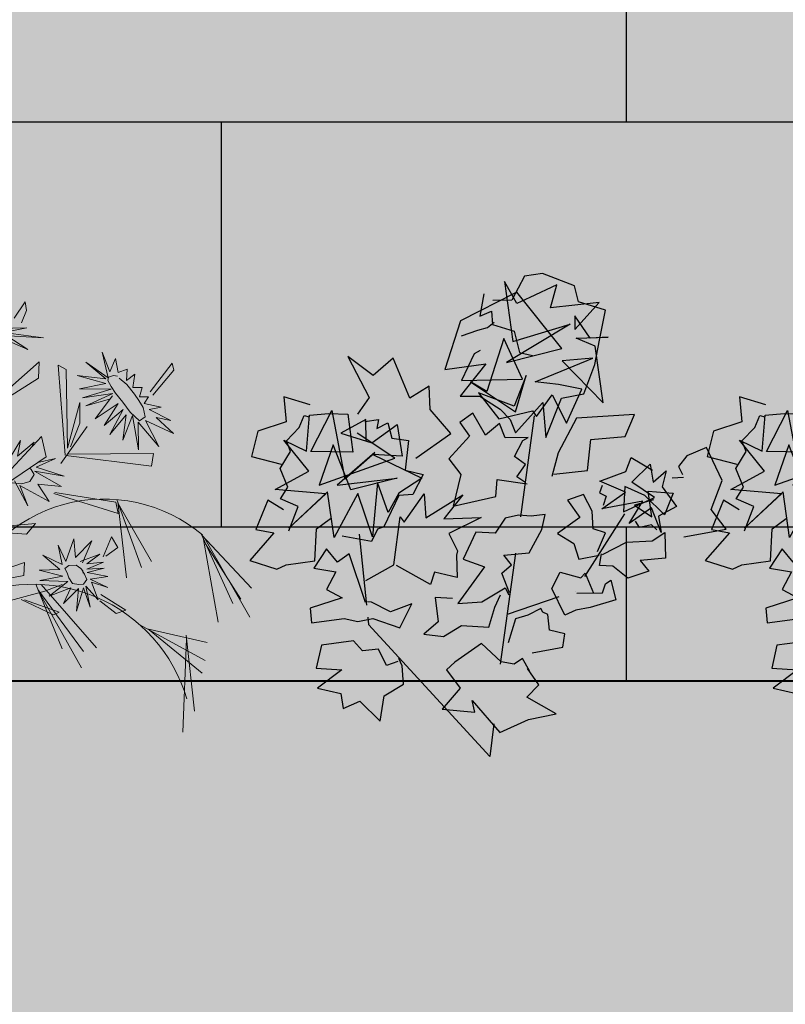
# Model space of a CAD drawing. Units: millimetres. Extents: x 3422 to 7049, y -3009 to 1145.
# Drawn here: x 3502 to 3503, y -1854 to -1853 of the extents above; entities that cross this region are included whole.
import ezdxf

# ---------------------------------------------------------------- set-up
doc = ezdxf.new("R2010")
doc.units = ezdxf.units.MM
doc.layers.add('CAY', color=94, linetype='Continuous')
doc.layers.add('Frame final', color=7, linetype='Continuous')
doc.layers.add('VAT DUNG TV', color=253, linetype='Continuous', lineweight=9)
pattern_1 = [(0, (-736.0042, -2845.0149), (0, 0.3048), []), (90, (-736.0042, -2845.0149), (-0.3048, 0.3048), [0.3048, -0.3048])]

# ---------------------------------------------------------------- blocks, each defined once
blk = doc.blocks.new('HOACUC')
at = {"color": 86, "linetype": 'Continuous'}
for p, q in [((485.47, 282.01), (463.93, 353.52)), ((485.88, 279.09), (477.32, 339.7)), ((458.45, 267.6), (490.76, 311.83)), ((452.22, 261.74), (495.62, 302.56)), ((456.96, 266.2), (500.97, 288.99)), ((380.17, 214.06), (398.17, 283.39)), ((520.18, 208.33), (539.14, 278.02)), ((380.11, 213.64), (402.96, 271.07)), ((383.74, 210.53), (413.9, 270.86)), ((518.81, 208.31), (513.53, 275.33)), ((379.52, 209.29), (387.01, 264.57)), ((517.95, 203.44), (528.56, 263.8)), ((519.46, 212.04), (535.68, 262.06)), ((518.17, 204.67), (546.23, 255.88)), ((436.21, 248.12), (426.02, 235)), ((428.14, 230.29), (444.25, 247.5)), ((444.25, 247.5), (436.21, 248.12)), ((365.27, 218.22), (387.17, 236.5)), ((392.19, 235.53), (367.63, 219.1)), ((387.17, 236.5), (392.19, 235.53)), ((459.74, 161.85), (451.22, 222.49)), ((385.31, 216.61), (336.15, 216.8)), ((385.31, 216.61), (399.87, 214.84)), ((459.56, 159.91), (465.06, 217.67)), ((459.87, 163.16), (473.99, 215.05)), ((372.15, 200.01), (309.16, 196.03)), ((375.36, 190.11), (372.15, 200.01)), ((437.45, 201.59), (447.92, 187.77)), ((450.66, 197.25), (439.5, 201.56)), ((447.92, 187.77), (450.66, 197.25)), ((307.18, 195.35), (375.36, 190.11)), ((382.5, 168.54), (341.78, 155.11)), ((391.58, 162.17), (382.5, 168.54)), ((457.67, 170.94), (411.86, 142.66)), ((458.23, 161.62), (457.67, 170.94)), ((341.52, 153.77), (391.58, 162.17)), ((412.76, 141.84), (458.23, 161.62)), ((428.87, 115.49), (493.04, 140.96)), ((493.04, 140.96), (497.35, 131.48)), ((413.87, 95.82), (355.82, 132.62)), ((356.63, 132.67), (413.35, 112.51)), ((497.35, 131.48), (430.37, 114.85)), ((451.11, 97.28), (423.45, 120.58)), ((413.35, 112.51), (413.87, 95.82)), ((428.25, 115.13), (440.92, 43.86)), ((431.47, 110.11), (450.48, 77.13)), ((446.46, 48.75), (431.47, 110.11)), ((446.26, 93.23), (434.27, 109.76)), ((450.48, 77.13), (446.26, 93.23)), ((507.03, 83), (529.97, 65.35)), ((529.79, 70.9), (508.45, 86.31)), ((423.01, 50.07), (373.42, 65.58)), ((376.15, 63.22), (426.84, 37.56)), ((529.97, 65.35), (529.79, 70.9)), ((426.84, 37.56), (423.01, 50.07)), ((440.92, 43.86), (446.46, 48.75)), ((427.56, -4.97), (421.07, 3.51)), ((416.31, -1.59), (428.24, -12)), ((428.24, -12), (427.56, -4.97))]:
    blk.add_line(p, q, dxfattribs=at)
at = {"color": 221, "linetype": 'Continuous'}
for p, q in [((405.74, 238.43), (411.97, 221.2)), ((415.96, 221.74), (405.74, 238.43)), ((417.19, 238.1), (415.96, 221.74)), ((418.14, 220.76), (417.19, 238.1)), ((397.29, 229.81), (406.18, 219.14)), ((411.97, 221.2), (397.29, 229.81)), ((424.77, 233.82), (418.14, 220.76)), ((423.19, 218.9), (424.77, 233.82)), ((387.56, 221.34), (405, 213.73)), ((406.18, 219.14), (387.56, 221.34)), ((422.77, 216.16), (434.88, 226.4)), ((434.88, 226.4), (423.19, 218.9)), ((405, 213.73), (383.53, 207.33)), ((421.71, 210.6), (437.02, 217.64)), ((437.02, 217.64), (422.77, 216.16)), ((383.53, 207.33), (402.18, 208.48)), ((402.18, 208.48), (385.06, 198.92)), ((435.86, 210.7), (421.71, 210.6)), ((422.2, 207.95), (435.86, 210.7)), ((436.43, 205.81), (422.2, 207.95)), ((423.31, 203.67), (436.43, 205.81)), ((385.06, 198.92), (401.17, 202.76)), ((401.17, 202.76), (390.82, 188.24)), ((390.82, 188.24), (404.15, 199.3)), ((404.15, 199.3), (404.96, 183.45)), ((404.96, 183.45), (407.56, 197.59)), ((407.56, 197.59), (418.17, 181.56)), ((418.51, 200.45), (435.34, 198.89)), ((431.82, 186.84), (420.09, 202)), ((435.34, 198.89), (423.31, 203.67)), ((415.84, 196.68), (431.82, 186.84)), ((418.17, 181.56), (415.84, 196.68)), ((383.96, 124.81), (389.2, 146.86)), ((387.07, 129.4), (406.63, 147.91)), ((389.2, 146.86), (387.07, 129.4)), ((406.63, 147.91), (401.25, 132.04)), ((419.25, 138.67), (401.25, 121.42)), ((401.25, 132.04), (419.25, 138.67)), ((401.25, 121.42), (423.35, 131.12)), ((423.35, 131.12), (403.43, 118.59)), ((491.77, 104.16), (502.69, 127.21)), ((502.69, 127.21), (497.58, 104.33)), ((403.43, 118.59), (420.26, 115.66)), ((488.58, 97.81), (486.46, 125.71)), ((486.46, 125.71), (491.77, 104.16)), ((497.58, 104.33), (516.64, 120.16)), ((516.64, 120.16), (506.53, 104.09)), ((405.61, 115.26), (420.26, 115.66)), ((476.03, 115.09), (488.58, 97.81)), ((483.84, 96.02), (476.03, 115.09)), ((396.64, 94.68), (385.13, 105.86)), ((391.28, 106.33), (396.64, 94.68)), ((406.89, 98.77), (391.28, 106.33)), ((467.25, 108.17), (483.84, 96.02)), ((482.46, 91.4), (467.25, 108.17)), ((517.31, 109.47), (502.64, 96.47)), ((506.53, 104.09), (517.31, 109.47)), ((403.96, 102.11), (406.89, 98.77)), ((464.55, 99.83), (482.46, 91.4)), ((479.93, 85.72), (464.55, 99.83)), ((512.57, 97.26), (500.16, 90.8)), ((502.64, 96.47), (512.57, 97.26)), ((459.01, 93.06), (479.93, 85.72)), ((477.12, 78.48), (459.01, 93.06)), ((500.16, 90.8), (504.82, 86.49)), ((454.22, 80.83), (474.06, 80.65)), ((477.69, 76.71), (454.22, 80.83)), ((504.82, 86.49), (497.83, 84.84)), ((497.83, 84.84), (501.71, 78.03)), ((452.88, 66.54), (477.29, 73.12)), ((453.26, 74.2), (477.69, 76.71)), ((477.29, 73.12), (453.26, 74.2)), ((501.71, 78.03), (494.37, 76.14)), ((494.37, 76.14), (498.62, 66.24)), ((474.35, 67.78), (452.88, 66.54)), ((453.57, 55.79), (474.35, 67.78)), ((475.38, 64.08), (453.57, 55.79)), ((462.98, 47.21), (475.38, 64.08)), ((477.19, 63.61), (462.98, 47.21)), ((477.7, 42.66), (477.19, 63.61)), ((491.12, 69.44), (493.83, 60.76)), ((498.62, 66.24), (491.12, 69.44)), ((479.84, 59.51), (477.7, 42.66)), ((486.91, 50.11), (479.84, 59.51)), ((486.06, 61.61), (486.91, 50.11)), ((493.83, 60.76), (486.06, 61.61)), ((399.21, 8.95), (420.7, 25.49)), ((420.7, 25.49), (406.34, 10.12)), ((404.14, 9.74), (435.04, 19.69)), ((435.04, 19.69), (405.23, 7.52)), ((424.19, 8.69), (399.99, 2.84)), ((405.23, 7.52), (424.19, 8.69))]:
    blk.add_line(p, q, dxfattribs=at)
at = {"color": 50, "linetype": 'Continuous'}
for p, q in [((381.68, 125.81), (388.91, 128.47)), ((388.91, 128.47), (395.72, 128.54)), ((395.72, 128.54), (400.52, 123.74)), ((398.17, 117.91), (399.22, 119.35)), ((400.52, 123.74), (399.22, 119.35)), ((487.51, 94.69), (492.84, 103.27)), ((492.84, 103.27), (498.16, 101.43)), ((483.62, 85.6), (487.51, 94.69)), ((498.16, 101.43), (498.4, 93.69)), ((496.62, 87.49), (494.51, 81.86)), ((498.4, 93.69), (496.62, 87.49)), ((479.97, 77.18), (483.62, 85.6)), ((494.51, 81.86), (490.41, 72.77)), ((476.59, 65.84), (477.96, 71.05)), ((477.96, 71.05), (479.97, 77.18)), ((490.41, 72.77), (485.65, 66.1)), ((477.71, 63.29), (476.59, 65.84)), ((481.95, 62.94), (477.71, 63.29)), ((484.96, 64.43), (481.95, 62.94))]:
    blk.add_line(p, q, dxfattribs=at)
blk.add_lwpolyline([(418.68, 210.26), (418.83, 208.49), (417.68, 205.99), (414.86, 202.72), (409.16, 201.31), (405.44, 202.84), (406.14, 206.66), (406.48, 210.92), (408.29, 216.15), (412.87, 218.13), (416.64, 218.69), (420.12, 215.74), (419.53, 211.32), (418.43, 208.65)], dxfattribs=at)
at = {"color": 251, "linetype": 'Continuous'}
for centre, radius, start, end in [((345.49, 333.06), 128.36, 257.22371, 358.02766), ((419.07, 275.17), 122.17, 213.42767, 324.71829)]:
    blk.add_arc(centre, radius, start, end, dxfattribs=at)
blk = doc.blocks.new('HOAHONG')
at = {"layer": 'CAY', "color": 20, "linetype": 'Continuous'}
for p, q in [((39.02, 358.46), (25.66, 356.49)), ((62.96, 349.26), (39.02, 358.46)), ((20.1, 336.12), (10.97, 352.38)), ((10.97, 352.38), (17.19, 307.86)), ((25.66, 356.49), (16.4, 338.75)), ((19.97, 344.5), (-21.7, 323.3)), ((53.44, 302.77), (19.97, 344.5)), ((49.73, 349.92), (29.76, 340.72)), ((45.1, 333), (49.73, 349.92)), ((65.74, 337.43), (62.96, 349.26)), ((-4.5, 343.35), (-7.28, 326.75)), ((16.4, 338.75), (2.24, 338.42)), ((29.76, 340.72), (20.1, 336.12)), ((81.22, 336.94), (45.1, 333)), ((63.23, 316.9), (81.22, 336.94)), ((85.85, 331.19), (65.74, 337.43)), ((-7.28, 326.75), (1.32, 330.53)), ((1.32, 330.53), (2.11, 320.51)), ((81.35, 309.01), (85.85, 331.19)), ((-21.7, 323.3), (-33.47, 287.16)), ((-1.59, 318.37), (3.17, 322.32)), ((74.47, 310.49), (63.09, 327.08)), ((63.09, 327.08), (63.23, 316.9)), ((-21.04, 312.13), (-8.87, 316.4)), ((-8.87, 316.4), (-1.59, 318.37)), ((2.11, 320.51), (18.12, 315.58)), ((59.79, 320.84), (12.3, 292.25)), ((17.19, 307.86), (59.79, 320.84)), ((18.12, 315.58), (21.95, 299.81)), ((10.31, 310.16), (-2.25, 270.89)), ((24.2, 280.09), (10.31, 310.16)), ((64.15, 310.32), (87.83, 311.15)), ((78.31, 304.41), (64.15, 310.32)), ((87.83, 311.15), (74.47, 310.49)), ((78.04, 290.77), (81.35, 309.01)), ((-7.15, 301.29), (-11.52, 298.82)), ((12.3, 292.25), (53.44, 302.77)), ((21.95, 299.81), (31.61, 297.51)), ((84.26, 262.51), (78.31, 304.41)), ((-11.52, 298.82), (-20.91, 279.11)), ((33.73, 277.96), (76.59, 295.54)), ((76.59, 295.54), (53.7, 293.57)), ((53.7, 293.57), (84.26, 262.51)), ((-33.47, 287.16), (-3.05, 291.43)), ((-3.05, 291.43), (-21.97, 267.44)), ((69.84, 269.09), (78.04, 290.77)), ((-20.91, 279.11), (24.2, 280.09)), ((-2.25, 270.89), (-14.29, 278.12)), ((-14.29, 278.12), (19.04, 255.78)), ((26.98, 282.72), (18.12, 259.88)), ((19.04, 255.78), (26.98, 282.72)), ((51.06, 276.15), (33.73, 277.96)), ((68.39, 272.7), (51.06, 276.15)), ((57.01, 247.4), (68.39, 272.7)), ((-21.97, 267.44), (-7.41, 267.28)), ((18.12, 259.88), (-8.47, 269.91)), ((-8.47, 269.91), (6.61, 250.68)), ((-7.41, 267.28), (7.8, 257.75)), ((34.78, 252.33), (46.29, 268.26)), ((41.66, 236.72), (53.17, 265.96)), ((46.29, 268.26), (57.01, 247.4)), ((53.17, 265.96), (69.84, 269.09)), ((-132.82, 226.2), (-117.34, 256.76)), ((-117.34, 256.76), (-107.69, 206)), ((6.61, 250.68), (31.74, 256.6)), ((7.8, 257.75), (15.21, 250.03)), ((19.04, 240.17), (39.28, 262.68)), ((31.74, 256.6), (34.78, 252.33)), ((39.28, 262.68), (41.66, 236.72)), ((-141.47, 244.16), (-137.7, 252.98)), ((-137.7, 252.98), (-134.11, 252)), ((-136.13, 226.53), (-133.75, 253.31)), ((-133.75, 253.31), (-119.59, 254.46)), ((-119.59, 254.46), (-105.3, 253.97)), ((-92.08, 250.19), (-110.46, 239.84)), ((-105.3, 253.97), (-101.6, 225.88)), ((-92.66, 248.62), (-82.49, 250.04)), ((-91.68, 233.93), (-92.08, 250.19)), ((-82.49, 250.04), (-83.8, 243.51)), ((15.21, 250.03), (19.04, 240.17)), ((-151.02, 234.15), (-141.47, 244.16)), ((-87.45, 232.78), (-68.66, 246.25)), ((-83.8, 243.51), (-75.74, 247.53)), ((-75.74, 247.53), (-72.76, 236.1)), ((-68.66, 246.25), (-65.09, 222.92)), ((-134.41, 211.75), (-152.93, 234.75)), ((-152.93, 234.75), (-136.13, 226.53)), ((-147.87, 226.2), (-151.02, 234.15)), ((-110.46, 239.84), (-87.45, 232.78)), ((-70.38, 221.28), (-98.43, 239.84)), ((-72.76, 236.1), (-60.4, 234.58)), ((-60.4, 234.58), (-62.86, 212.38)), ((-116.28, 231.3), (-126.73, 201.23)), ((-103.19, 197.78), (-116.28, 231.3)), ((-155.49, 213.68), (-147.87, 226.2)), ((-101.6, 225.88), (-132.82, 226.2)), ((-126.73, 201.23), (-70.38, 221.28)), ((-85.33, 225.55), (-113.37, 201.4)), ((-107.69, 206), (-85.33, 225.55)), ((-65.09, 222.92), (-86.78, 224.07)), ((-86.78, 224.07), (-50.54, 206.65)), ((101.06, 211.58), (104.9, 221.93)), ((104.9, 221.93), (120.9, 212.4)), ((-149.97, 199.86), (-155.49, 213.68)), ((-62.86, 212.38), (-49.36, 209.22)), ((105.43, 203.53), (119.05, 217)), ((119.05, 217), (121.17, 203.53)), ((121.17, 203.53), (130.82, 212.07)), ((130.82, 212.07), (127.91, 200.08)), ((-159.28, 198.11), (-134.41, 211.75)), ((-113.37, 201.4), (-68.79, 206.49)), ((-68.79, 206.49), (-103.19, 197.78)), ((-50.54, 206.65), (-67.6, 195.32)), ((-49.36, 209.22), (-57.16, 194.53)), ((81.75, 204.19), (101.06, 211.58)), ((-121.71, 194.82), (-159.28, 198.11)), ((-155.4, 191.26), (-149.97, 199.86)), ((-83.34, 203.37), (-87.05, 162.95)), ((-75.54, 181.02), (-83.34, 203.37)), ((83.41, 201.17), (81.48, 195.61)), ((100.66, 196.14), (81.75, 204.19)), ((100.27, 200.41), (99.34, 181.52)), ((115.21, 193.67), (100.27, 200.41)), ((122.36, 192.19), (105.43, 203.53)), ((127.91, 200.08), (138.63, 185.46)), ((-142.17, 185.49), (-155.4, 191.26)), ((-120.38, 196.47), (-149.09, 169.52)), ((-149.09, 169.52), (-121.71, 194.82)), ((-115.62, 162.46), (-120.38, 196.47)), ((-97.9, 195.15), (-115.62, 162.46)), ((-87.05, 162.95), (-97.9, 195.15)), ((-67.5, 193.66), (-78.72, 170.47)), ((-67.6, 195.32), (-75.54, 181.02)), ((-57.16, 194.53), (-67.5, 193.66)), ((81.48, 195.61), (86.3, 193.11)), ((83.07, 183.82), (100.66, 196.14)), ((86.3, 193.11), (84.29, 186.25)), ((99.34, 181.52), (122.36, 192.19)), ((121.56, 190.55), (107.54, 186.61)), ((129.77, 179.38), (115.21, 193.67)), ((117.46, 196.79), (136.25, 195.48)), ((120.24, 177.74), (117.46, 196.79)), ((136.25, 195.48), (129.77, 179.38)), ((-149.18, 167.42), (-142.17, 185.49)), ((113.63, 189.57), (83.07, 183.82)), ((103.44, 172.97), (113.63, 189.57)), ((119.98, 184.47), (103.44, 172.97)), ((107.54, 186.61), (120.24, 177.74)), ((127.25, 166.24), (119.98, 184.47)), ((138.63, 185.46), (125.14, 178.39)), ((-128.6, 168.98), (-118.28, 176.62)), ((125.14, 178.39), (127.25, 166.24)), ((-83.28, 168.62), (-87.75, 159.59)), ((-78.72, 170.47), (-83.28, 168.62)), ((111.11, 169.93), (108.13, 174.72)), ((120.05, 171.78), (111.11, 169.93)), ((123.9, 168.08), (120.05, 171.78))]:
    blk.add_line(p, q, dxfattribs=at)
at = {"layer": 'CAY', "linetype": 'Continuous'}
for p, q in [((-86.57, 282.69), (-105.5, 296.89)), ((-105.5, 296.89), (-89.65, 266.36)), ((-71.71, 295.66), (-86.57, 282.69)), ((-59.29, 265.9), (-71.71, 295.66)), ((-45.04, 274.75), (-59.29, 265.9)), ((-44.18, 257.51), (-45.04, 274.75)), ((-152.93, 266.97), (-151.09, 248.35)), ((-133.27, 261.02), (-152.93, 266.97)), ((-89.65, 266.36), (-98.25, 254.15)), ((-28.82, 239.8), (-44.18, 257.51)), ((-12.47, 254.73), (-22.18, 247.86)), ((-3.19, 238.55), (-12.47, 254.73)), ((22.98, 177.94), (33.3, 252.9)), ((64.33, 251.1), (50.81, 225.3)), ((107.34, 253.84), (64.33, 251.1)), ((100.59, 237.51), (107.34, 253.84)), ((-172.23, 241.48), (-176.9, 222.56)), ((-151.09, 248.35), (-172.23, 241.48)), ((-22.18, 247.86), (-14.99, 237.64)), ((7.25, 247.18), (-3.19, 238.55)), ((11.49, 236.42), (7.25, 247.18)), ((-54.87, 221.34), (-28.82, 239.8)), ((-14.99, 237.64), (-30.35, 220.93)), ((28.45, 236.65), (11.49, 236.42)), ((18.43, 222.53), (24.64, 234.59)), ((72.44, 212.18), (74.9, 235.22)), ((74.9, 235.22), (100.59, 237.51)), ((160.92, 229.27), (146.3, 223.17)), ((172.6, 204.85), (160.92, 229.27)), ((-176.9, 222.56), (-154.78, 216.91)), ((-30.35, 220.93), (-21.57, 209.25)), ((26.42, 216.58), (18.43, 222.53)), ((50.81, 225.3), (46.15, 207.75)), ((146.3, 223.17), (140.15, 215.23)), ((20.15, 207.57), (26.42, 216.58)), ((47.62, 209.58), (72.44, 212.18)), ((140.15, 215.23), (142.98, 209.28)), ((-21.57, 209.25), (-27.22, 185.82)), ((4.61, 192.92), (5.59, 205.66)), ((5.59, 205.66), (27.71, 202.38)), ((26.11, 203.6), (20.15, 207.57)), ((143.84, 207.14), (135.36, 206.53)), ((164.24, 183.18), (172.6, 204.85)), ((-164.85, 190.2), (-173.7, 168.53)), ((-153.06, 183.03), (-164.85, 190.2)), ((-63.53, 173.99), (-48.66, 194.98)), ((-48.66, 194.98), (-47.44, 177.12)), ((-47.44, 177.12), (-20.03, 194.22)), ((-20.03, 194.22), (-34.1, 176.36)), ((-27.22, 185.82), (4.61, 192.92)), ((69.56, 194.52), (57.76, 190.32)), ((57.76, 190.32), (66.91, 177.35)), ((75.95, 181.93), (69.56, 194.52)), ((175.55, 168.68), (164.24, 183.18)), ((-71.15, 142.32), (-66.48, 177.89)), ((-66.48, 177.89), (-63.53, 173.99)), ((-34.1, 176.36), (-6.51, 177.35)), ((-6.51, 177.35), (-30.48, 165.52)), ((11.31, 176.97), (4.06, 165.83)), ((21.2, 179.11), (11.31, 176.97)), ((30.72, 178.27), (21.2, 179.11)), ((41.17, 179.64), (30.72, 178.27)), ((38.59, 168.5), (41.17, 179.64)), ((66.91, 177.35), (50.38, 165.37)), ((70.46, 133.46), (100.22, 180.17)), ((76.74, 168.96), (75.95, 181.93)), ((-173.7, 168.53), (-160.31, 166.08)), ((-129.83, 145.17), (-128.6, 168.98)), ((29.12, 151.18), (38.59, 168.5)), ((85.84, 166.06), (76.74, 168.96)), ((144.09, 162.88), (175.55, 168.68)), ((-160.31, 166.08), (-178.25, 145.48)), ((-87.75, 159.59), (-109.48, 163.61)), ((-96.97, 164.99), (-91.54, 112.23)), ((-30.48, 165.52), (-23.9, 152.63)), ((-10.38, 166.44), (-19.72, 146.52)), ((4.06, 165.83), (-10.38, 166.44)), ((50.38, 165.37), (62.43, 158.12)), ((80.06, 152.17), (85.84, 166.06)), ((120.61, 159.95), (129.89, 166.21)), ((129.89, 166.21), (130.51, 147.13)), ((-121.23, 154.08), (-130.51, 139.65)), ((-113.06, 144.08), (-121.23, 154.08)), ((62.43, 158.12), (66.05, 146.44)), ((83.56, 149.8), (101.57, 158.96)), ((101.57, 158.96), (120.61, 159.95)), ((-104.46, 150.34), (-113.06, 144.08)), ((-92.23, 114.32), (-104.46, 150.34)), ((-23.9, 152.63), (-24.82, 149.27)), ((-24.82, 149.27), (-24.33, 132.78)), ((-19.72, 146.52), (-3.81, 140.64)), ((7.91, 68.54), (19.23, 150.77)), ((10.45, 149.42), (29.12, 151.18)), ((16.22, 142.32), (10.45, 149.42)), ((66.05, 146.44), (81.17, 149.5)), ((81.54, 141.79), (83.01, 150.26)), ((130.51, 147.13), (111.64, 145.53)), ((-178.25, 145.48), (-158.1, 139.07)), ((-158.1, 139.07), (-151.09, 142.27)), ((-151.09, 142.27), (-129.83, 145.17)), ((-130.51, 139.65), (-114.29, 137.06)), ((-92.04, 130.49), (-71.15, 142.32)), ((-44.06, 127.52), (-69.19, 141.79)), ((-3.81, 140.64), (-23.66, 113.63)), ((8.85, 136.07), (16.22, 142.32)), ((91.43, 141.18), (81.54, 141.79)), ((102.43, 132.25), (91.43, 141.18)), ((111.64, 145.53), (118.03, 137.59)), ((-114.29, 137.06), (-121.11, 123.86)), ((-40.92, 136.83), (-44.06, 127.52)), ((-24.33, 132.78), (-40.92, 136.83)), ((14.75, 121.41), (8.85, 136.07)), ((45.96, 124.7), (52.35, 136.68)), ((52.35, 136.68), (67.59, 132.63)), ((67.59, 132.63), (70.78, 136.07)), ((70.78, 136.07), (76.99, 121.18)), ((118.03, 137.59), (102.43, 132.25)), ((-5.78, 114.7), (11.49, 125.23)), ((11.49, 125.23), (14.13, 120.04)), ((55.73, 104.85), (45.96, 124.7)), ((83.63, 121.49), (86.02, 128.05)), ((86.02, 128.05), (89.89, 130.88)), ((89.89, 130.88), (93.58, 116.15)), ((-109.62, 117.75), (-133.27, 110.12)), ((-121.11, 123.86), (-109.62, 117.75)), ((-27.71, 117.22), (-40.49, 117.9)), ((-40.49, 117.9), (-38.4, 99.82)), ((3.75, 110.88), (7.86, 119.89)), ((51.37, 118.55), (12.84, 105.24)), ((63.51, 122.74), (63.66, 122.79)), ((64.7, 121.26), (83.63, 121.49)), ((-133.27, 110.12), (-132.35, 99.13)), ((-87.86, 114.47), (-90.69, 114.7)), ((-73.73, 107.45), (-87.86, 114.47)), ((-57.76, 113.33), (-73.73, 107.45)), ((-66.67, 95.47), (-57.76, 113.33)), ((-23.66, 113.63), (-5.78, 114.7)), ((-0.74, 96), (3.75, 110.88)), ((37.85, 109.81), (28.2, 104.78)), ((39.32, 107.07), (37.85, 109.81)), ((74.53, 110.5), (63.9, 108.59)), ((93.58, 116.15), (74.53, 110.5)), ((-132.35, 99.13), (-108.14, 102.34)), ((-108.14, 102.34), (-98.06, 100.2)), ((-98.06, 100.2), (-86.88, 102.49)), ((-90.63, 103.31), (-90.08, 97.99)), ((-86.88, 102.49), (-66.67, 95.47)), ((28.2, 104.78), (19.17, 102.11)), ((43.07, 105.24), (39.32, 107.07)), ((44.36, 93.64), (43.07, 105.24)), ((63.9, 108.59), (55.73, 104.85)), ((-90.08, 97.99), (0, 0)), ((-38.4, 99.82), (-48.91, 90.66)), ((-34.47, 89.06), (-21.01, 97.07)), ((-21.01, 97.07), (-0.74, 96)), ((19.17, 102.11), (13.58, 84.25)), ((-48.91, 90.66), (-34.47, 89.06)), ((55.79, 91.12), (44.36, 93.64)), ((54.26, 81.2), (55.79, 91.12)), ((-125.04, 82.49), (-128.91, 65.63)), ((-101.08, 85.78), (-125.04, 82.49)), ((-94.56, 78.45), (-101.08, 85.78)), ((-6.27, 83.94), (-25.93, 70.06)), ((8.36, 70.13), (-6.27, 83.94)), ((31.52, 76.92), (54.26, 81.2)), ((-82.52, 79.75), (-94.56, 78.45)), ((-76.68, 67.61), (-82.52, 79.75)), ((-68.14, 70.36), (-76.68, 67.61)), ((-64.95, 67.16), (-67.4, 72.73)), ((-64.09, 53.65), (-64.95, 67.16)), ((-25.93, 70.06), (-32.07, 64.26)), ((18.13, 68.38), (8.36, 70.13)), ((24.33, 72.73), (18.13, 68.38)), ((29.43, 63.65), (24.33, 72.73)), ((-128.91, 65.63), (-109.92, 64.41)), ((-109.92, 64.41), (-127.8, 50.75)), ((-32.07, 64.26), (-22, 50.75)), ((36.37, 53.11), (27.96, 65.17)), ((-78.4, 45.1), (-64.09, 53.65)), ((27.47, 43.96), (36.37, 53.11)), ((-127.8, 50.75), (-110.54, 46.78)), ((-110.54, 46.78), (-108.88, 35.71)), ((-81.35, 26.18), (-78.4, 45.1)), ((-22, 50.75), (-35.33, 35.18)), ((49.4, 31.67), (27.47, 43.96)), ((-108.88, 35.71), (-96.41, 41.06)), ((-96.41, 41.06), (-81.35, 26.18)), ((-11, 32.81), (-13.03, 41.59)), ((-13.03, 41.59), (7.56, 17.78)), ((-35.33, 35.18), (-11, 32.81)), ((28.82, 27.32), (49.4, 31.67)), ((3.07, 24.32), (0, 0)), ((7.56, 17.78), (28.82, 27.32))]:
    blk.add_line(p, q, dxfattribs=at)
at = {"layer": 'CAY', "color": 86, "linetype": 'Continuous'}
blk.add_line((24.64, 234.59), (28.45, 236.65), dxfattribs=at)

msp = doc.modelspace()

# ---------------------------------------------------------------- hatches: boundary and pattern name
at = {"true_color": 0xf8f6b0}
h = msp.add_hatch(dxfattribs=at)
h.set_pattern_fill('AR-B816', color=51, scale=0.0015)
h.set_pattern_definition(pattern_1)
h.paths.add_polyline_path([(3503.24586, -1853.92092), (3503.24586, -1853.32092), (3499.79586, -1853.32092), (3499.79586, -1853.92092)])
h.paths.add_polyline_path([(3507.19586, -1853.92092), (3507.19586, -1853.32092), (3503.84586, -1853.32092), (3503.84586, -1853.92092)])
h.paths.add_polyline_path([(3511.19586, -1853.92092), (3511.19586, -1853.32092), (3507.79586, -1853.32092), (3507.79586, -1853.92092)])
h.paths.add_polyline_path([(3513.19586, -1853.92092), (3513.19586, -1853.32092), (3511.79586, -1853.32092), (3511.79586, -1853.92092)])
h.paths.add_polyline_path([(3499.19586, -1853.92092), (3499.19586, -1853.32092), (3495.79586, -1853.32092), (3495.79586, -1853.92092)])
h.paths.add_polyline_path([(3495.19586, -1853.92092), (3495.19586, -1853.32092), (3491.79586, -1853.32092), (3491.79586, -1853.92092)])
h.paths.add_polyline_path([(3491.19586, -1853.92092), (3491.19586, -1853.32092), (3487.79586, -1853.32092), (3487.79586, -1853.92092)])
h.paths.add_polyline_path([(3487.19586, -1853.92092), (3487.19586, -1853.32092), (3485.29586, -1853.32092), (3485.29586, -1853.92092)])
h = msp.add_hatch(dxfattribs=at)
h.set_pattern_fill('AR-B816', color=51, scale=0.0015)
h.set_pattern_definition(pattern_1)
h.paths.add_polyline_path([(3495.19586, -1853.92092), (3491.79586, -1853.92092), (3491.79586, -1854.62092), (3495.19586, -1854.62092)])
h.paths.add_polyline_path([(3499.19586, -1853.92092), (3495.79586, -1853.92092), (3495.79586, -1854.62092), (3499.19586, -1854.62092)])
h.paths.add_polyline_path([(3503.24586, -1853.92092), (3499.79586, -1853.92092), (3499.79586, -1854.62092), (3503.24586, -1854.62092)])
h.paths.add_polyline_path([(3507.19586, -1853.92092), (3503.84586, -1853.92092), (3503.84586, -1854.62092), (3507.19586, -1854.62092)])
h.paths.add_polyline_path([(3511.19586, -1853.92092), (3507.79586, -1853.92092), (3507.79586, -1854.62092), (3511.19586, -1854.62092)])
h.paths.add_polyline_path([(3513.19586, -1853.92092), (3511.79586, -1853.92092), (3511.79586, -1854.62092), (3513.19586, -1854.62092)])
h.paths.add_polyline_path([(3518.19586, -1853.72092), (3514.19586, -1853.72092), (3514.19586, -1854.62092), (3518.19586, -1854.62092)])
h.paths.add_polyline_path([(3528.19586, -1853.82092), (3521.89586, -1853.82092), (3521.89586, -1854.62092), (3528.19586, -1854.62092)])
h.paths.add_polyline_path([(3521.89586, -1853.82092), (3520.04586, -1853.82092), (3520.04586, -1854.62092), (3521.89586, -1854.62092)])
h.paths.add_polyline_path([(3491.19586, -1853.92092), (3487.79586, -1853.92092), (3487.79586, -1854.62092), (3488.99586, -1854.62092), (3489.79442, -1854.62092), (3489.99586, -1854.54524), (3490.1973, -1854.62092), (3490.99586, -1854.62092), (3491.19586, -1854.62092)])
h.paths.add_polyline_path([(3487.19586, -1853.92092), (3485.29586, -1853.92092), (3485.29586, -1854.62092), (3487.19586, -1854.62092)])
at = {"layer": 'Frame final', "linetype": 'Continuous'}
h = msp.add_hatch(color=256, dxfattribs=at)
edge = h.paths.add_edge_path()
edge.add_line((3574.33721, -1830.68362), (3574.33721, -1919.10906))
edge.add_line((3574.33721, -1919.10906), (3428.72423, -1919.10906))
edge.add_line((3428.72423, -1919.10906), (3428.72497, -1804.34492))
edge.add_line((3428.72497, -1804.34492), (3574.72773, -1804.34492))
edge.add_line((3574.72773, -1804.34492), (3574.72773, -1810.32045))
edge.add_arc((3585.98254, -1821.01563), 15.52603, 136.460476, 223.539524)
edge.add_line((3574.72773, -1831.71081), (3574.72773, -1918.71854))
edge.add_line((3574.72773, -1918.71854), (3428.33371, -1918.71854))
edge.add_line((3428.33371, -1918.71854), (3428.33445, -1804.73544))
edge.add_line((3428.33445, -1804.73544), (3574.33721, -1804.73544))
edge.add_line((3574.33721, -1804.73544), (3574.33721, -1811.34764))
edge.add_arc((3585.98254, -1821.01563), 15.13551, 140.300446, 219.699554)

# ---------------------------------------------------------------- linework, layer by layer
at = {"lineweight": 40}
msp.add_line((3499.79586, -1853.92092), (3503.24586, -1853.92092), dxfattribs=at)

# ---------------------------------------------------------------- block references
at = {"layer": 'VAT DUNG TV', "xscale": -0.0009387717187214069, "yscale": 0.0009387717187244563, "zscale": 0.0009387717187244563, "rotation": 194.5412050774499}
msp.add_blockref('HOACUC', (3502.0109, -1853.74748), dxfattribs=at)
at = {"layer": 'VAT DUNG TV', "xscale": 0.001013600852918442, "yscale": 0.001013600852918442, "zscale": 0.001013600852918442}
for p in [(3502.74678, -1853.97773), (3503.08962, -1853.97773)]:
    msp.add_blockref('HOAHONG', p, dxfattribs=at)

doc.saveas('drawing.dxf')
